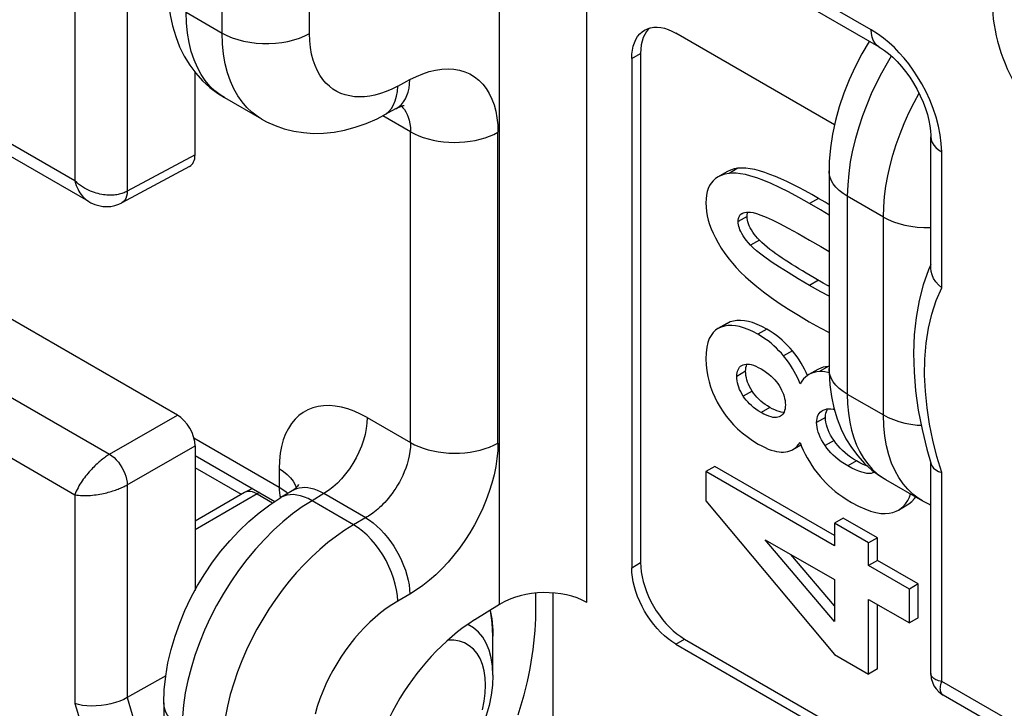
# Model space of a CAD drawing. Units: millimetres. Extents: x -20.2 to 25.6, y -26.9 to 32.3.
# Drawn here: x -9.1 to -1.2, y -1.5 to 4 of the extents above; entities that cross this region are included whole.
import ezdxf

# ---------------------------------------------------------------- set-up
doc = ezdxf.new("R2010")
doc.units = ezdxf.units.MM
doc.header["$LTSCALE"] = 19.36
doc.layers.get('0').update_dxf_attribs({"linetype": 'CONTINUOUS'})
doc.layers.add('RACCORDO', color=7, linetype='CONTINUOUS')
doc.layers.add('SMUSSO', color=7, linetype='CONTINUOUS')

msp = doc.modelspace()

# ---------------------------------------------------------------- linework, layer by layer
at = {"color": 7, "linetype": 'CONTINUOUS'}
for p, q in [((-3.4477, 2.7704), (-3.5185, 2.7296)), ((-3.4492, 1.5539), (-3.5199, 1.5131)), ((-3.4663, 1.5329), (-3.493, 1.5254)), ((-3.4384, 1.537), (-3.4663, 1.5329)), ((-3.4223, 1.5662), (-3.4492, 1.5539)), ((-3.3274, 1.2176), (-3.3166, 1.2228)), ((-2.8239, 1.1872), (-2.8372, 1.212)), ((-2.8115, 1.1622), (-2.8239, 1.1872)), ((-2.7182, 1.1857), (-2.789, 1.1449)), ((-2.6279, 1.2089), (-2.6347, 1.209)), ((-2.8006, 1.1376), (-2.8115, 1.1622)), ((-3.0183, 0.8102), (-3.0287, 0.8053)), ((-2.9192, 0.543), (-2.8532, 0.5811)), ((-3.5446, 0.4076), (-3.6153, 0.3668)), ((-2.5847, -0.1466), (-3.5446, 0.4076)), ((-3.6153, 0.3668), (-3.6153, 0.1307)), ((-2.5847, -0.2283), (-3.6153, 0.3668)), ((-2.261, 0.3617), (-2.2762, 0.3558)), ((-3.6153, 0.1307), (-2.5836, -1.099)), ((-2.0717, 0.0582), (-2.001, 0.099)), ((-2.0888, 0.0493), (-2.0717, 0.0582)), ((-2.514, -0.0061), (-2.5847, -0.0469)), ((-2.5847, -0.0469), (-2.5847, -0.2283)), ((-2.3107, -0.2052), (-2.5847, -0.0469)), ((-2.2399, -0.1643), (-2.514, -0.0061)), ((-3.1394, -0.1794), (-2.5847, -0.4996)), ((-2.5847, -0.8355), (-3.1394, -0.1794)), ((-2.2399, -0.1643), (-2.3107, -0.2052)), ((-2.3107, -0.3865), (-2.3107, -0.2052)), ((-2.2399, -0.3457), (-2.2399, -0.1643)), ((-2.5847, -0.711), (-2.9338, -0.2981)), ((-2.2399, -0.3457), (-2.3107, -0.3865)), ((-1.9834, -0.5754), (-2.3107, -0.3865)), ((-1.9127, -0.5346), (-2.2399, -0.3457)), ((-2.5847, -0.4996), (-2.5847, -0.8355)), ((-1.9127, -0.5346), (-1.9834, -0.5754)), ((-1.9127, -0.806), (-1.9127, -0.5346)), ((-1.9834, -0.8468), (-1.9834, -0.5754)), ((-2.3107, -0.6579), (-1.9834, -0.8468)), ((-2.3107, -1.2566), (-2.3107, -0.6579)), ((-2.2399, -1.2157), (-2.2399, -0.6987)), ((-1.9127, -0.806), (-1.9834, -0.8468)), ((-2.5836, -1.099), (-2.3107, -1.2566)), ((-2.2399, -1.2157), (-2.3107, -1.2566))]:
    msp.add_line(p, q, dxfattribs=at)
at = {"color": 250, "linetype": 'CONTINUOUS'}
for p, q in [((-3.3593, 2.7987), (-3.43, 2.7579)), ((-2.7136, 2.5574), (-2.7844, 2.5165)), ((-3.2861, 2.4121), (-3.3568, 2.3712)), ((-3.1862, 2.2218), (-3.2569, 2.1809)), ((-2.7136, 1.9002), (-2.7844, 1.8594)), ((-3.4223, 1.5662), (-3.493, 1.5254)), ((-3.1274, 1.5083), (-3.1982, 1.4675)), ((-2.9222, 1.335), (-2.9929, 1.2942)), ((-2.6347, 1.209), (-2.7055, 1.1681)), ((-3.2972, 1.1706), (-3.3679, 1.1298)), ((-3.2453, 1.0126), (-3.316, 0.9718)), ((-3.103, 0.8809), (-3.1737, 0.8401)), ((-3.0187, 0.811), (-3.0287, 0.8053)), ((-2.6571, 0.7998), (-2.7278, 0.759)), ((-2.588, 0.6155), (-2.6587, 0.5747)), ((-2.4075, 0.4525), (-2.4782, 0.4117)), ((-2.2632, 0.3633), (-2.2762, 0.3558))]:
    msp.add_line(p, q, dxfattribs=at)
at = {"color": 7, "linetype": 'CONTINUOUS'}
for points in [[(-3.3593, 2.7987), (-3.3899, 2.7929), (-3.4176, 2.7844), (-3.4426, 2.7733), (-3.4477, 2.7704)], [(-2.7136, 2.5574), (-2.7672, 2.5879), (-2.8194, 2.6166), (-2.8701, 2.6435), (-2.9194, 2.6686), (-2.9673, 2.6918), (-3.0138, 2.7131), (-3.0588, 2.7324), (-3.1024, 2.7496), (-3.1444, 2.7646), (-3.1849, 2.7772), (-3.2238, 2.7875), (-3.2607, 2.7949), (-3.2955, 2.7991), (-3.3284, 2.8004), (-3.3593, 2.7987)], [(-3.5184, 2.7296), (-3.5397, 2.7155), (-3.5578, 2.6989), (-3.5732, 2.6801), (-3.5861, 2.6596), (-3.5964, 2.637), (-3.6044, 2.6119), (-3.6103, 2.584), (-3.6139, 2.5535), (-3.6153, 2.5205)], [(-3.43, 2.7579), (-3.463, 2.7509), (-3.4923, 2.7416), (-3.5184, 2.7296)], [(-2.7844, 2.5165), (-2.8718, 2.5654), (-2.9523, 2.6083), (-3.0261, 2.6453), (-3.0926, 2.6759), (-3.1522, 2.7006), (-3.2064, 2.7208), (-3.2553, 2.7364), (-3.2987, 2.7475), (-3.3378, 2.7551), (-3.3729, 2.7595), (-3.4036, 2.7605), (-3.43, 2.7579)], [(-2.628, 2.5066), (-2.6599, 2.5259), (-2.7136, 2.5574)], [(-3.6153, 2.5205), (-3.6139, 2.486), (-3.6103, 2.4515), (-3.6045, 2.4169), (-3.5965, 2.3827), (-3.5863, 2.3485), (-3.5734, 2.3133), (-3.558, 2.2769), (-3.54, 2.2395), (-3.5183, 2.2003), (-3.4925, 2.1588), (-3.4631, 2.1155), (-3.43, 2.0703)], [(-2.628, 2.4215), (-2.6973, 2.4646), (-2.7844, 2.5165)], [(-3.3568, 2.3712), (-3.3563, 2.3835), (-3.3545, 2.3947), (-3.3516, 2.4048), (-3.3476, 2.414), (-3.3424, 2.4221), (-3.3356, 2.4292), (-3.3274, 2.4354), (-3.3254, 2.4367)], [(-3.2569, 2.1809), (-3.2753, 2.2017), (-3.2916, 2.2214), (-3.3058, 2.2401), (-3.3177, 2.2578), (-3.3276, 2.2745), (-3.3358, 2.2903), (-3.3426, 2.3051), (-3.3477, 2.3191), (-3.3517, 2.3327), (-3.3546, 2.346), (-3.3563, 2.3588), (-3.3568, 2.3712)], [(-3.3254, 2.4367), (-3.3175, 2.4406), (-3.3056, 2.4444), (-3.2915, 2.4467), (-3.2754, 2.4475), (-3.2572, 2.4469)], [(-3.2861, 2.4121), (-3.2853, 2.4258), (-3.2831, 2.4382), (-3.2801, 2.4472)], [(-3.2745, 2.353), (-3.2797, 2.3686), (-3.2833, 2.3835), (-3.2854, 2.398), (-3.2861, 2.4121)], [(-3.2572, 2.4469), (-3.237, 2.4442), (-3.2095, 2.4365), (-3.1745, 2.4237), (-3.1331, 2.4066), (-3.0842, 2.3844), (-3.0252, 2.3552), (-2.9551, 2.3183), (-2.8748, 2.2743), (-2.7844, 2.2233)], [(-3.1862, 2.2218), (-3.2011, 2.2381), (-3.2149, 2.2544), (-3.2277, 2.2709), (-3.2396, 2.2875), (-3.2504, 2.3043), (-3.2599, 2.3208), (-3.2679, 2.337), (-3.2745, 2.353)], [(-2.6745, 1.8777), (-2.7468, 1.9195), (-2.7791, 1.9384), (-2.8104, 1.957), (-2.8407, 1.9752), (-2.8701, 1.993), (-2.8986, 2.0106), (-2.9261, 2.0279), (-2.9527, 2.0448), (-2.9789, 2.0619), (-3.0047, 2.079), (-3.03, 2.0961), (-3.0548, 2.1134), (-3.079, 2.1309), (-3.1026, 2.1485), (-3.1251, 2.1663), (-3.1465, 2.1845), (-3.1669, 2.203), (-3.1862, 2.2218)], [(-2.7844, 2.2233), (-2.6943, 2.1701), (-2.628, 2.1299)], [(-2.7844, 1.8594), (-2.875, 1.9128), (-2.9554, 1.9615), (-3.0256, 2.0054), (-3.0846, 2.0442), (-3.1333, 2.0783), (-3.1747, 2.1089), (-3.2095, 2.1364), (-3.237, 2.1604), (-3.2569, 2.1809)], [(-3.43, 2.0703), (-3.4036, 2.0373), (-3.3729, 2.0027), (-3.3379, 1.9667), (-3.2989, 1.9292), (-3.2556, 1.8902), (-3.207, 1.8495), (-3.153, 1.8072), (-3.0937, 1.7633), (-3.0277, 1.7174), (-2.9544, 1.6695), (-2.8744, 1.6197), (-2.7877, 1.568)], [(-2.628, 1.772), (-2.6939, 1.8082), (-2.7844, 1.8594)], [(-2.628, 1.8515), (-2.6365, 1.8562), (-2.6745, 1.8777)], [(-3.5199, 1.5131), (-3.5394, 1.4998), (-3.5585, 1.4811), (-3.5749, 1.459), (-3.5886, 1.433), (-3.5995, 1.4012), (-3.6075, 1.3632), (-3.6128, 1.3196), (-3.6153, 1.2702)], [(-3.493, 1.5254), (-3.5175, 1.5146), (-3.5199, 1.5131)], [(-3.1982, 1.4675), (-3.2389, 1.489), (-3.2775, 1.5067), (-3.3137, 1.5204), (-3.3475, 1.5299), (-3.3789, 1.5355), (-3.4091, 1.5378), (-3.4384, 1.537)], [(-3.1274, 1.5083), (-3.1673, 1.5296), (-3.2053, 1.547), (-3.2414, 1.5606), (-3.2754, 1.5703), (-3.3076, 1.5762), (-3.3384, 1.5787), (-3.3678, 1.5779), (-3.3957, 1.5737), (-3.4223, 1.5662)], [(-2.9222, 1.335), (-2.9412, 1.3572), (-2.9611, 1.3786), (-2.982, 1.3994), (-3.0039, 1.4196), (-3.0269, 1.439), (-3.0507, 1.4576), (-3.0754, 1.4754), (-3.1009, 1.4923), (-3.1274, 1.5083)], [(-2.7877, 1.568), (-2.6991, 1.5186), (-2.628, 1.4806)], [(-2.9929, 1.2942), (-3.0107, 1.3151), (-3.0297, 1.3357), (-3.0498, 1.3558), (-3.0711, 1.3756), (-3.0935, 1.3949), (-3.1173, 1.4138), (-3.1428, 1.4321), (-3.1697, 1.45), (-3.1982, 1.4675)], [(-3.6153, 1.2702), (-3.6132, 1.2217), (-3.6084, 1.1749), (-3.601, 1.1298), (-3.5909, 1.0868), (-3.5782, 1.0454), (-3.5629, 1.0045), (-3.545, 0.9635), (-3.5244, 0.923), (-3.5013, 0.8828)], [(-2.8609, 1.0707), (-2.8709, 1.0958), (-2.8819, 1.1207), (-2.8941, 1.1454), (-2.9072, 1.17), (-2.9215, 1.1944), (-2.9371, 1.219), (-2.9543, 1.2439), (-2.9729, 1.2689), (-2.9929, 1.2942)], [(-2.8372, 1.212), (-2.8517, 1.2367), (-2.8674, 1.2613), (-2.8844, 1.2859), (-2.9027, 1.3105), (-2.9222, 1.335)], [(-3.3679, 1.1298), (-3.3672, 1.1452), (-3.3653, 1.1593), (-3.3622, 1.172), (-3.358, 1.1835), (-3.3526, 1.1936), (-3.3458, 1.2026), (-3.3374, 1.2105), (-3.3274, 1.2176)], [(-3.3166, 1.2228), (-3.306, 1.2264), (-3.2942, 1.2283), (-3.2812, 1.2285), (-3.2672, 1.2273), (-3.252, 1.2244), (-3.2351, 1.2193), (-3.2163, 1.2119), (-3.1959, 1.2023), (-3.1737, 1.1905)], [(-3.2972, 1.1706), (-3.2964, 1.1863), (-3.2945, 1.2006), (-3.2913, 1.2135), (-3.2869, 1.2251), (-3.2851, 1.2284)], [(-3.1737, 1.1905), (-3.1511, 1.1764), (-3.1301, 1.1621), (-3.111, 1.1476), (-3.0937, 1.1329), (-3.0782, 1.1179), (-3.0641, 1.1028), (-3.0511, 1.0876), (-3.0394, 1.0721), (-3.0289, 1.0564)], [(-2.6762, 1.203), (-2.6954, 1.1967), (-2.7135, 1.1884), (-2.7182, 1.1857)], [(-2.6347, 1.209), (-2.656, 1.207), (-2.6762, 1.203)], [(-3.316, 0.9718), (-3.3271, 0.9901), (-3.3368, 1.0082), (-3.3452, 1.0259), (-3.3521, 1.0431), (-3.3576, 1.0599), (-3.3619, 1.077), (-3.3651, 1.0944), (-3.3671, 1.112), (-3.3679, 1.1298)], [(-3.2453, 1.0126), (-3.2564, 1.031), (-3.2662, 1.0491), (-3.2746, 1.067), (-3.2815, 1.0844), (-3.2871, 1.1016), (-3.2914, 1.1188), (-3.2946, 1.1361), (-3.2965, 1.1534), (-3.2972, 1.1706)], [(-2.789, 1.1449), (-2.8009, 1.1374), (-2.8172, 1.1246), (-2.8326, 1.1091), (-2.8472, 1.0912), (-2.8609, 1.0707)], [(-2.7055, 1.1681), (-2.7265, 1.1663), (-2.7465, 1.1622), (-2.7656, 1.1561), (-2.7837, 1.1478), (-2.789, 1.1449)], [(-2.6626, 1.1663), (-2.6848, 1.1683), (-2.7055, 1.1681)], [(-2.6275, 1.1595), (-2.6388, 1.1622), (-2.6626, 1.1663)], [(-3.0289, 1.0564), (-3.0181, 1.0382), (-3.0086, 1.0204), (-3.0004, 1.003), (-2.9937, 0.9862), (-2.9884, 0.9698), (-2.9842, 0.9532), (-2.9811, 0.9361), (-2.9792, 0.9189), (-2.9785, 0.9013)], [(-3.1737, 0.8401), (-3.1956, 0.8536), (-3.2158, 0.8674), (-3.2344, 0.8814), (-3.2512, 0.8957), (-3.2664, 0.9102), (-3.2804, 0.925), (-3.2935, 0.9403), (-3.3053, 0.9558), (-3.316, 0.9718)], [(-3.103, 0.8809), (-3.1224, 0.8925), (-3.1409, 0.9049), (-3.1586, 0.9181), (-3.1755, 0.9322), (-3.1916, 0.947), (-3.2066, 0.9624), (-3.2206, 0.9785), (-3.2335, 0.9952), (-3.2453, 1.0126)], [(-3.5013, 0.8828), (-3.4779, 0.8463), (-3.4522, 0.8107), (-3.4241, 0.7761), (-3.3941, 0.7426), (-3.3617, 0.7101), (-3.3257, 0.6783), (-3.286, 0.6473), (-3.2427, 0.617), (-3.1959, 0.5876)], [(-3.0643, 0.8607), (-3.0833, 0.8699), (-3.103, 0.8809)], [(-2.9785, 0.9013), (-2.9793, 0.8846), (-2.9812, 0.8695), (-2.9843, 0.856), (-2.9884, 0.8442), (-2.9938, 0.834), (-3.0004, 0.8251), (-3.0085, 0.8172), (-3.0183, 0.8102)], [(-2.6596, 0.865), (-2.6458, 0.8685), (-2.6305, 0.87), (-2.6137, 0.8695), (-2.5955, 0.8673), (-2.5869, 0.8655)], [(-2.6571, 0.7998), (-2.6562, 0.818), (-2.6537, 0.8345), (-2.6495, 0.8494), (-2.6436, 0.8627), (-2.6396, 0.8691)], [(-3.0287, 0.8053), (-3.0391, 0.8018), (-3.0508, 0.8), (-3.0638, 0.8), (-3.078, 0.8015), (-3.0936, 0.8047), (-3.1109, 0.8101), (-3.1301, 0.8179), (-3.151, 0.8279), (-3.1737, 0.8401)], [(-2.9901, 0.841), (-2.9973, 0.8411), (-3.0126, 0.8433), (-3.029, 0.8474), (-3.0463, 0.8532), (-3.0643, 0.8607)], [(-2.7278, 0.759), (-2.727, 0.7765), (-2.7246, 0.7926), (-2.7207, 0.8072), (-2.7153, 0.8203), (-2.7082, 0.832), (-2.6992, 0.8423), (-2.688, 0.8513), (-2.6818, 0.8555)], [(-2.6818, 0.8555), (-2.6748, 0.8588), (-2.6596, 0.865)], [(-2.588, 0.6155), (-2.6027, 0.6379), (-2.6156, 0.6597), (-2.6268, 0.6811), (-2.6362, 0.7021), (-2.6437, 0.7225), (-2.6496, 0.7425), (-2.6538, 0.7621), (-2.6563, 0.7812), (-2.6571, 0.7998)], [(-2.6587, 0.5747), (-2.6743, 0.5987), (-2.6877, 0.6217), (-2.6991, 0.6436), (-2.7082, 0.6642), (-2.7152, 0.6838), (-2.7207, 0.703), (-2.7246, 0.722), (-2.727, 0.7407), (-2.7278, 0.759)], [(-3.1959, 0.5876), (-3.1675, 0.5721), (-3.1406, 0.5588), (-3.1153, 0.5476), (-3.0916, 0.5388), (-3.0695, 0.5321), (-3.0488, 0.5271), (-3.0292, 0.5238), (-3.011, 0.5222), (-2.9941, 0.5224)], [(-2.9192, 0.543), (-2.9115, 0.5477), (-2.8978, 0.558), (-2.8848, 0.5704), (-2.8725, 0.5847), (-2.8609, 0.601)], [(-2.8609, 0.601), (-2.8484, 0.5689), (-2.8347, 0.5373), (-2.8197, 0.5063)], [(-2.4782, 0.4117), (-2.5054, 0.4285), (-2.5307, 0.4457), (-2.5541, 0.4632), (-2.5755, 0.4811), (-2.5949, 0.4992), (-2.6129, 0.5177), (-2.6296, 0.5364), (-2.6449, 0.5554), (-2.6587, 0.5747)], [(-2.4075, 0.4525), (-2.4318, 0.4672), (-2.4551, 0.4828), (-2.4774, 0.4993), (-2.4988, 0.5168), (-2.5192, 0.5352), (-2.5383, 0.5543), (-2.5561, 0.574), (-2.5727, 0.5944), (-2.588, 0.6155)], [(-2.9941, 0.5224), (-2.9756, 0.5241), (-2.958, 0.5275), (-2.9414, 0.5326), (-2.926, 0.5393), (-2.9192, 0.543)], [(-2.8197, 0.5063), (-2.8036, 0.476), (-2.7862, 0.4462), (-2.7672, 0.4165), (-2.7464, 0.3866), (-2.7239, 0.3569), (-2.6998, 0.3272)], [(-2.2762, 0.3558), (-2.2904, 0.3524), (-2.3065, 0.3512), (-2.3245, 0.3523), (-2.3443, 0.3554), (-2.3661, 0.3607), (-2.3903, 0.3689), (-2.4171, 0.3802), (-2.4464, 0.3945), (-2.4782, 0.4117)], [(-2.318, 0.4094), (-2.3289, 0.4134), (-2.354, 0.4242), (-2.3801, 0.4373), (-2.4075, 0.4525)], [(-2.6998, 0.3272), (-2.6786, 0.3028), (-2.6558, 0.2788), (-2.6314, 0.255), (-2.6055, 0.2315), (-2.578, 0.2082), (-2.5485, 0.1853), (-2.517, 0.1629), (-2.4836, 0.1409), (-2.4482, 0.1194)], [(-2.0717, 0.0582), (-2.0605, 0.0655), (-2.0358, 0.085), (-2.0144, 0.1077), (-1.9967, 0.1334), (-1.9824, 0.1624), (-1.974, 0.1874)], [(-1.9643, 0.1266), (-1.9428, 0.1498), (-1.9332, 0.1638)], [(-2.4482, 0.1194), (-2.3927, 0.0902), (-2.3415, 0.0667), (-2.2945, 0.0489), (-2.2522, 0.0373), (-2.2141, 0.0314), (-2.1789, 0.0298), (-2.146, 0.032), (-2.116, 0.0385), (-2.0888, 0.0493)], [(-2.001, 0.099), (-1.9894, 0.1067), (-1.9643, 0.1266)]]:
    msp.add_lwpolyline(points, dxfattribs=at)
at = {"layer": 'RACCORDO', "color": 250, "linetype": 'CONTINUOUS'}
for p, q in [((-7.4956, 3.8827), (-7.4956, 5.4697)), ((-6.7947, 3.8792), (-6.7947, 5.4662)), ((-2.29, 3.9087), (-4.0401, 4.9192)), ((-8.6771, 2.6977), (-12.3176, 4.7997)), ((-8.6771, 4.3726), (-8.6771, 2.6977)), ((-5.2713, -0.7002), (-5.2713, 4.3961)), ((-4.5704, -0.6827), (-4.5704, 4.3716)), ((-8.2566, 4.3196), (-8.2566, 2.614)), ((-7.7849, 4.0497), (-7.4956, 3.8827)), ((-4.2108, 3.6779), (-4.1401, 3.7188)), ((-6.0878, 3.457), (-5.9908, 3.5092)), ((-7.3709, 3.3801), (-7.402, 3.4352)), ((-6.1204, 3.3075), (-6.1068, 3.34)), ((-5.9848, 3.0905), (-6.208, 3.2194)), ((-5.9848, 0.5985), (-5.9848, 3.0905)), ((-5.2839, 0.595), (-5.2839, 3.087)), ((-1.7244, 1.8399), (-1.7244, 2.9291)), ((-7.7132, 2.9062), (-8.2566, 2.614)), ((-12.108, 2.6474), (-8.398, 0.5053)), ((-2.4816, 2.5746), (-2.4816, 0.9877)), ((-2.1923, 2.4076), (-2.4816, 2.5746)), ((-2.1923, 0.8207), (-2.1923, 2.4076)), ((-12.3176, 2.2829), (-8.6771, 0.1809)), ((-2.4816, 0.9877), (-2.1923, 0.8207)), ((-8.398, 0.5053), (-7.8546, 0.819)), ((-6.3321, 0.799), (-5.9848, 0.5985)), ((-7.7225, 0.637), (-7.0392, 0.2424)), ((-8.2566, 0.2604), (-7.7132, 0.5741)), ((-1.7244, 0.3581), (-1.7632, 0.4877)), ((-7.3417, 0.1827), (-7.7132, 0.3972)), ((-7.0392, 0.3907), (-7.0392, 0.2424)), ((-2.2417, 0.3498), (-2.1987, 0.3181)), ((-2.0676, 0.318), (-2.0987, 0.3732)), ((-1.7244, -1.3167), (-1.7244, 0.3581)), ((-8.2566, 0.2604), (-8.2566, -1.4452)), ((-7.0392, 0.2424), (-7.0097, 0.2239)), ((-8.6771, 0.1809), (-8.6771, -1.494)), ((-7.216, 0.1876), (-7.7132, -0.0994)), ((-7.1963, 0.1979), (-7.216, 0.1876)), ((-7.216, 0.1876), (-7.0909, 0.1154)), ((-7.0097, 0.2239), (-6.9832, 0.2039)), ((-6.9832, 0.2039), (-6.9693, 0.1913)), ((-6.6795, 0.1903), (-6.7749, 0.1333)), ((-6.3443, -0.0033), (-6.6795, 0.1903)), ((-6.4413, -0.0593), (-6.7749, 0.1333)), ((-4.2108, -0.4044), (-4.1401, -0.3636)), ((-5.9908, -0.6155), (-6.0878, -0.6716)), ((-5.4804, -0.8858), (-5.5253, -0.8599)), ((-5.4404, -0.9197), (-5.4804, -0.8858)), ((-5.4058, -0.9613), (-5.4404, -0.9197)), ((-3.8572, -1.0168), (-3.7865, -0.9759)), ((1.9162, -3.4187), (-1.7244, -1.3167))]:
    msp.add_line(p, q, dxfattribs=at)
at = {"layer": 'RACCORDO', "color": 7, "linetype": 'CONTINUOUS'}
for p, q in [((-2.2277, 3.7713), (-4.028, 4.8108)), ((-8.565, 2.5315), (-12.2551, 4.6622)), ((-2.5843, 3.1471), (-3.8572, 3.882)), ((-4.1401, 3.7188), (-4.1401, -0.3636)), ((-4.2108, 3.6779), (-4.2108, -0.4044)), ((-7.7132, 2.9062), (-7.7132, 3.5689)), ((-7.4779, 3.3652), (-7.1814, 3.194)), ((-6.1011, 3.2766), (-6.1983, 3.2243)), ((-1.8122, 1.9987), (-1.8122, 3.0515)), ((-7.7564, 2.8137), (-8.3008, 2.5209)), ((-2.628, 2.7788), (-2.628, 1.1918)), ((-1.8122, 2.0276), (-1.8306, 1.9848)), ((-7.8546, 0.819), (-9.7264, 1.8998)), ((-7.7132, 0.5741), (-7.7132, -0.5856)), ((-7.7132, 0.4963), (-7.0732, 0.1268)), ((-1.8443, 0.5469), (-1.8095, 0.4261)), ((-1.8122, -1.2519), (-1.8122, 0.4356)), ((-2.1746, 0.3032), (-1.8781, 0.132)), ((-7.316, 0.1976), (-7.7132, -0.0318)), ((-7.2527, 0.2304), (-7.316, 0.1976)), ((-6.9335, 0.2127), (-7.0252, 0.1579)), ((-4.9806, -0.7636), (-4.9806, -0.6084)), ((-4.8438, -0.606), (-4.8438, -2.8189)), ((-5.2713, -0.7002), (-5.4704, -0.823)), ((-3.8572, -1.0168), (-1.7359, -2.2416)), ((-3.7865, -0.9759), (-1.6652, -2.2008)), ((-7.9478, -1.2718), (-8.2566, -1.4452)), ((-7.9635, -1.4888), (-7.9635, -3.0758)), ((1.9779, -3.5558), (-1.7122, -1.4251))]:
    msp.add_line(p, q, dxfattribs=at)
for points in [[(-7.9313, 4.2539), (-7.9309, 4.2205), (-7.9252, 4.123), (-7.9128, 4.0293), (-7.8938, 3.9396), (-7.8684, 3.8541), (-7.8368, 3.7732), (-7.7991, 3.697), (-7.7556, 3.6258), (-7.7067, 3.5603), (-7.653, 3.5006), (-7.5948, 3.447), (-7.533, 3.4), (-7.4771, 3.3648)], [(-4.2108, 3.6779), (-4.2093, 3.7131), (-4.2053, 3.746), (-4.1987, 3.7766), (-4.1894, 3.8052), (-4.1776, 3.8314), (-4.1634, 3.8547), (-4.1469, 3.8751), (-4.128, 3.8926), (-4.1072, 3.9068)], [(-4.0691, 3.9224), (-4.0761, 3.9159), (-4.0927, 3.8955), (-4.1069, 3.8722), (-4.1187, 3.846)], [(-4.1072, 3.9068), (-4.0845, 3.9177), (-4.0599, 3.9253), (-4.034, 3.9294), (-4.0067, 3.93), (-3.9781, 3.9272), (-3.9487, 3.921), (-3.9189, 3.9114), (-3.8884, 3.8984), (-3.8572, 3.882)], [(-4.1187, 3.846), (-4.128, 3.8175), (-4.1346, 3.7869), (-4.1386, 3.754), (-4.1401, 3.7188)], [(-2.3055, 3.815), (-2.3647, 3.7151), (-2.4187, 3.6123), (-2.4672, 3.507), (-2.5099, 3.3999), (-2.5466, 3.2915), (-2.5768, 3.1822), (-2.6003, 3.0726), (-2.6169, 2.9628), (-2.6261, 2.8534), (-2.628, 2.7786)], [(-2.2277, 3.7713), (-2.2147, 3.7635), (-2.1843, 3.7431), (-2.1516, 3.7179), (-2.1173, 3.688), (-2.0825, 3.6537), (-2.0478, 3.6153), (-2.0137, 3.5731), (-1.981, 3.5279), (-1.9502, 3.4802), (-1.9218, 3.4306), (-1.8963, 3.38), (-1.8739, 3.3291), (-1.8549, 3.2785), (-1.8395, 3.2295), (-1.8277, 3.1825), (-1.8194, 3.1383), (-1.8144, 3.0978), (-1.8123, 3.0619), (-1.8122, 3.0517)], [(-6.1011, 3.2766), (-6.0895, 3.2826), (-6.0708, 3.2912), (-6.0553, 3.2972), (-6.0432, 3.3009), (-6.0364, 3.3025)], [(-7.1818, 3.1943), (-7.1403, 3.1718), (-7.0704, 3.1403), (-6.9975, 3.1151), (-6.9218, 3.0963), (-6.8437, 3.0841), (-6.7637, 3.0786), (-6.6818, 3.0801), (-6.5985, 3.0885), (-6.514, 3.1041), (-6.4282, 3.1271), (-6.3413, 3.1578), (-6.2536, 3.1961), (-6.1984, 3.2243)], [(-8.565, 2.5315), (-8.5477, 2.5223), (-8.5165, 2.5087), (-8.4846, 2.499), (-8.4526, 2.4931), (-8.421, 2.4911), (-8.3889, 2.493), (-8.3564, 2.4991), (-8.325, 2.5095), (-8.3009, 2.5208)], [(-1.8306, 1.9848), (-1.8725, 1.8646), (-1.9055, 1.7373), (-1.9296, 1.6028), (-1.9445, 1.4618), (-1.9501, 1.3163), (-1.9464, 1.1672), (-1.9338, 1.0147), (-1.9124, 0.86), (-1.8824, 0.7039), (-1.8443, 0.5469)], [(-1.7244, 1.8399), (-1.7501, 1.8638), (-1.7719, 1.8891), (-1.7892, 1.9156), (-1.8018, 1.9428), (-1.8095, 1.9705), (-1.8122, 1.9987)], [(-2.628, 1.1918), (-2.6277, 1.1626), (-2.6221, 1.0632), (-2.6096, 0.9678), (-2.5903, 0.8766), (-2.5643, 0.7897), (-2.5319, 0.7076), (-2.4932, 0.6304), (-2.4486, 0.5584), (-2.3986, 0.4923), (-2.3435, 0.4323), (-2.2839, 0.3787), (-2.2207, 0.3319), (-2.174, 0.3028)], [(-1.8095, 0.4261), (-1.8018, 0.4097), (-1.7892, 0.3943), (-1.7719, 0.3803)], [(-1.7719, 0.3803), (-1.7501, 0.3681), (-1.7244, 0.3581)], [(-6.8838, 0.2608), (-6.8834, 0.2618), (-6.8839, 0.2609), (-6.8863, 0.2566), (-6.8913, 0.2495), (-6.8986, 0.2408), (-6.9082, 0.2312), (-6.9204, 0.2213), (-6.9334, 0.2127)], [(-7.7458, -0.6459), (-7.6928, -0.5479), (-7.6351, -0.4528), (-7.5729, -0.361), (-7.5062, -0.2726), (-7.4353, -0.1881), (-7.3602, -0.1079), (-7.2816, -0.0328), (-7.1994, 0.0368), (-7.1139, 0.1005), (-7.0252, 0.1579)], [(-1.8785, 0.1322), (-1.837, 0.1098), (-1.8122, 0.0986)], [(-4.1401, -0.3636), (-4.1386, -0.4004), (-4.1346, -0.438), (-4.128, -0.4762), (-4.1187, -0.5154), (-4.1069, -0.5553), (-4.0927, -0.595), (-4.0761, -0.6345), (-4.0573, -0.6738), (-4.0365, -0.712), (-4.0138, -0.7491), (-3.9892, -0.7851), (-3.9633, -0.8192), (-3.936, -0.8513), (-3.9073, -0.8816), (-3.878, -0.9092), (-3.8482, -0.934), (-3.8177, -0.9563), (-3.7865, -0.9759)], [(-3.8572, -1.0168), (-3.8884, -0.9971), (-3.9189, -0.9749), (-3.9487, -0.95), (-3.9781, -0.9224), (-4.0067, -0.8922), (-4.034, -0.86), (-4.0599, -0.8259), (-4.0845, -0.7899), (-4.1072, -0.7529), (-4.128, -0.7147), (-4.1469, -0.6754), (-4.1634, -0.6359), (-4.1776, -0.5962), (-4.1894, -0.5562), (-4.1987, -0.517), (-4.2053, -0.4788), (-4.2093, -0.4413), (-4.2108, -0.4044)], [(-7.9635, -1.4888), (-7.9596, -1.3821), (-7.9484, -1.2749), (-7.9301, -1.1677), (-7.9051, -1.0605), (-7.8737, -0.954), (-7.8364, -0.849), (-7.7937, -0.7463), (-7.7458, -0.6459)], [(-5.3245, -0.9522), (-5.3291, -0.847), (-5.3429, -0.7483), (-5.3438, -0.7449)], [(-1.8122, -1.2519), (-1.812, -1.2608), (-1.8082, -1.2918), (-1.7996, -1.3218), (-1.7865, -1.3501), (-1.7691, -1.376), (-1.7479, -1.3989), (-1.7234, -1.4182), (-1.7122, -1.4251)], [(-5.3245, -1.2648), (-5.328, -1.3451), (-5.3384, -1.4265), (-5.3552, -1.5083), (-5.378, -1.59), (-5.4066, -1.6709), (-5.4406, -1.7506), (-5.4795, -1.8283), (-5.523, -1.9034), (-5.5709, -1.9757), (-5.6229, -2.0445), (-5.6785, -2.1093), (-5.7375, -2.1694), (-5.7996, -2.2244), (-5.8644, -2.2736), (-5.9316, -2.3164)], [(-8.2566, -1.4452), (-8.2855, -1.4599), (-8.3175, -1.4733), (-8.3521, -1.485), (-8.3889, -1.4949), (-8.4271, -1.5028), (-8.4661, -1.5085), (-8.505, -1.5119), (-8.5433, -1.513), (-8.5802, -1.5116), (-8.6152, -1.5078), (-8.6477, -1.5019), (-8.6771, -1.494)]]:
    msp.add_lwpolyline(points, dxfattribs=at)
at = {"layer": 'RACCORDO', "color": 250, "linetype": 'CONTINUOUS'}
for points in [[(-7.4779, 3.3652), (-7.5123, 3.3871), (-7.5543, 3.4197), (-7.5939, 3.4578), (-7.6307, 3.5016), (-7.6644, 3.5509), (-7.6946, 3.606), (-7.7212, 3.667), (-7.7435, 3.7336), (-7.7613, 3.8056), (-7.7743, 3.8823), (-7.7822, 3.9638), (-7.7849, 4.0497)], [(-7.402, 3.4352), (-7.4294, 3.4965), (-7.4526, 3.5636), (-7.471, 3.636), (-7.4845, 3.7134), (-7.4928, 3.7958), (-7.4956, 3.8827)], [(-7.4956, 3.8827), (-7.4572, 3.8627), (-7.4153, 3.8451), (-7.3706, 3.8301), (-7.3234, 3.8178), (-7.2743, 3.8084), (-7.2237, 3.802), (-7.1723, 3.7987), (-7.1205, 3.7984), (-7.069, 3.8013), (-7.0183, 3.8072), (-6.9689, 3.816), (-6.9213, 3.8278), (-6.8761, 3.8424), (-6.8338, 3.8596), (-6.7947, 3.8792)], [(-6.0878, 3.457), (-6.1353, 3.4335), (-6.1815, 3.4138), (-6.2265, 3.3978), (-6.2701, 3.3856), (-6.3124, 3.3772), (-6.3537, 3.3722), (-6.3943, 3.3707), (-6.4338, 3.3726), (-6.4718, 3.378), (-6.5083, 3.3869), (-6.5432, 3.3993), (-6.5762, 3.415), (-6.607, 3.4337), (-6.6358, 3.4558), (-6.6628, 3.4815), (-6.688, 3.5108), (-6.7112, 3.5438), (-6.732, 3.5807), (-6.7502, 3.6216), (-6.7659, 3.6665), (-6.7783, 3.7147), (-6.7871, 3.7661), (-6.7925, 3.821), (-6.7947, 3.8792)], [(-2.2278, 3.7714), (-2.2471, 3.7858), (-2.2622, 3.8035), (-2.2742, 3.8251), (-2.2829, 3.8501), (-2.2882, 3.8781), (-2.29, 3.9087)], [(-2.1465, 3.8045), (-2.1917, 3.8414), (-2.2396, 3.8761), (-2.29, 3.9087)], [(-1.7496, 3.1365), (-1.7685, 3.2072), (-1.7925, 3.2783), (-1.8195, 3.3466), (-1.8498, 3.4118), (-1.8833, 3.4743), (-1.9178, 3.5326), (-1.9527, 3.5858), (-1.9888, 3.6347), (-2.0261, 3.681), (-2.0645, 3.7247), (-2.1042, 3.7657), (-2.1465, 3.8045)], [(-2.1291, 3.6983), (-2.1631, 3.6419), (-2.208, 3.5614), (-2.2499, 3.4795), (-2.2893, 3.3953), (-2.3261, 3.3084), (-2.3598, 3.2196), (-2.3901, 3.129), (-2.4169, 3.0365), (-2.4395, 2.9429), (-2.4576, 2.8494), (-2.4708, 2.7566), (-2.4788, 2.6648), (-2.4816, 2.5746)], [(-5.9908, 3.5092), (-5.9381, 3.5354), (-5.886, 3.5569), (-5.8346, 3.5736), (-5.7834, 3.5857), (-5.7329, 3.5931), (-5.6841, 3.5955), (-5.6372, 3.5928), (-5.592, 3.585), (-5.5493, 3.5724), (-5.5093, 3.5548), (-5.4718, 3.5325), (-5.4374, 3.5055), (-5.4061, 3.474), (-5.3778, 3.4379), (-5.3532, 3.398), (-5.3322, 3.3539), (-5.3147, 3.3059), (-5.3011, 3.2551), (-5.2915, 3.2019), (-5.2858, 3.1459), (-5.2839, 3.087)], [(-6.1011, 3.2766), (-6.0969, 3.2789), (-6.076, 3.2932), (-6.0572, 3.3106), (-6.0404, 3.3312), (-6.026, 3.3547), (-6.0139, 3.3809), (-6.0042, 3.4097), (-5.9971, 3.4409), (-5.9926, 3.4741), (-5.9908, 3.5092)], [(-6.1068, 3.34), (-6.0967, 3.376), (-6.0904, 3.4151), (-6.0878, 3.457)], [(-2.1923, 2.4076), (-2.19, 2.4891), (-2.1832, 2.5717), (-2.1722, 2.6549), (-2.1572, 2.7379), (-2.1386, 2.8207), (-2.116, 2.9044), (-2.0894, 2.989), (-2.0591, 3.0739), (-2.0251, 3.1585), (-1.9876, 3.2426), (-1.9468, 3.3258), (-1.9067, 3.4005)], [(-7.1818, 3.1943), (-7.2156, 3.2156), (-7.2584, 3.2486), (-7.2988, 3.2868), (-7.3364, 3.3307), (-7.3709, 3.3801)], [(-6.1983, 3.2243), (-6.1812, 3.2349), (-6.1578, 3.2547), (-6.1375, 3.279), (-6.1204, 3.3075)], [(-6.0581, 3.2961), (-6.0464, 3.284), (-6.034, 3.2686), (-6.0226, 3.2509), (-6.0122, 3.2308)], [(-6.0122, 3.2308), (-6.0031, 3.2083), (-5.9955, 3.1831), (-5.9898, 3.155), (-5.9861, 3.1242), (-5.9848, 3.0905)], [(-5.9848, 3.0905), (-5.953, 3.0737), (-5.9188, 3.0585), (-5.8825, 3.0451), (-5.8443, 3.0335), (-5.8045, 3.0239), (-5.7634, 3.0162), (-5.7214, 3.0107), (-5.6787, 3.0073), (-5.6356, 3.006), (-5.5925, 3.0068), (-5.5496, 3.0098), (-5.5074, 3.015), (-5.4661, 3.0222), (-5.4261, 3.0314), (-5.3875, 3.0426), (-5.3508, 3.0556), (-5.3162, 3.0705), (-5.2839, 3.087)], [(-1.7244, 2.9291), (-1.7278, 2.9979), (-1.7362, 3.0671), (-1.7496, 3.1365)], [(-1.8122, 3.0515), (-1.8094, 3.0277), (-1.8016, 3.0058), (-1.7889, 2.9846), (-1.7716, 2.9645), (-1.75, 2.9459), (-1.7244, 2.9291)], [(-2.4816, 2.5746), (-2.5162, 2.5968), (-2.5467, 2.621), (-2.5727, 2.6468), (-2.594, 2.6741), (-2.6102, 2.7024), (-2.6213, 2.7316), (-2.6271, 2.7613), (-2.628, 2.7786)], [(-8.6771, 2.6977), (-8.6718, 2.6786), (-8.6657, 2.6606), (-8.659, 2.6438), (-8.6517, 2.6282), (-8.6439, 2.6138), (-8.6358, 2.6006), (-8.6273, 2.5884), (-8.6185, 2.5773), (-8.6095, 2.5672), (-8.6004, 2.558), (-8.5911, 2.5498), (-8.5818, 2.5425), (-8.5724, 2.5361), (-8.565, 2.5315)], [(-8.2566, 2.614), (-8.2649, 2.6096), (-8.2735, 2.6056), (-8.2824, 2.6018), (-8.2916, 2.5984), (-8.301, 2.5953), (-8.3107, 2.5925), (-8.3206, 2.59), (-8.3308, 2.5878), (-8.3412, 2.586), (-8.3518, 2.5846), (-8.3626, 2.5834), (-8.3737, 2.5827), (-8.3851, 2.5822), (-8.3968, 2.5822), (-8.409, 2.5826), (-8.4217, 2.5834), (-8.4347, 2.5846), (-8.4482, 2.5864), (-8.462, 2.5887), (-8.4762, 2.5916), (-8.4907, 2.5951), (-8.5056, 2.5992), (-8.5207, 2.604), (-8.5361, 2.6095), (-8.5517, 2.6158), (-8.5675, 2.6229), (-8.5834, 2.6308), (-8.5993, 2.6396), (-8.6152, 2.6493), (-8.6311, 2.6599), (-8.6468, 2.6715), (-8.6622, 2.6841), (-8.6771, 2.6977)], [(-8.2566, 2.614), (-8.2581, 2.5932), (-8.2619, 2.5742), (-8.2681, 2.5573), (-8.2764, 2.5428), (-8.2868, 2.5309), (-8.299, 2.5219), (-8.3008, 2.5209)], [(-2.1923, 2.4076), (-2.1539, 2.3876), (-2.112, 2.37), (-2.0673, 2.355), (-2.0201, 2.3427), (-1.971, 2.3333), (-1.9204, 2.3269), (-1.869, 2.3236), (-1.8172, 2.3233), (-1.8122, 2.3236)], [(-1.7632, 0.4877), (-1.7957, 0.6175), (-1.8218, 0.7477), (-1.842, 0.8787), (-1.8559, 1.0101), (-1.8619, 1.1397), (-1.8599, 1.2683), (-1.85, 1.3952), (-1.8317, 1.5161), (-1.8044, 1.6299), (-1.7687, 1.7378), (-1.7244, 1.8399)], [(-2.4816, 0.9877), (-2.5162, 1.0099), (-2.5467, 1.034), (-2.5727, 1.0599), (-2.594, 1.0871), (-2.6102, 1.1155), (-2.6213, 1.1447), (-2.6271, 1.1744), (-2.628, 1.1918)], [(-2.4816, 0.9877), (-2.4793, 0.9088), (-2.4727, 0.834), (-2.4619, 0.7633), (-2.4473, 0.6974), (-2.4291, 0.6359), (-2.407, 0.5781), (-2.381, 0.5238), (-2.3514, 0.4735), (-2.3182, 0.4277), (-2.2816, 0.3864), (-2.2417, 0.3498)], [(-6.3321, 0.799), (-6.3855, 0.8274), (-6.4378, 0.8508), (-6.489, 0.8693), (-6.5392, 0.8828), (-6.5882, 0.8915), (-6.6357, 0.8952), (-6.6818, 0.894), (-6.7263, 0.8879), (-6.7684, 0.877), (-6.808, 0.8612), (-6.8452, 0.8406), (-6.8795, 0.8154), (-6.9109, 0.7858), (-6.9394, 0.7515), (-6.9646, 0.7127), (-6.9866, 0.669), (-7.0053, 0.6206), (-7.02, 0.5685), (-7.0304, 0.513), (-7.0368, 0.4537), (-7.0392, 0.3907)], [(-6.3321, 0.799), (-6.334, 0.7557), (-6.3396, 0.7107), (-6.349, 0.6645), (-6.362, 0.6175), (-6.3784, 0.5702), (-6.3982, 0.5232), (-6.421, 0.477), (-6.4466, 0.4321), (-6.4749, 0.3889), (-6.5053, 0.3479), (-6.5377, 0.3095), (-6.5717, 0.2742), (-6.6069, 0.2424), (-6.643, 0.2143), (-6.6795, 0.1903)], [(-2.0987, 0.3732), (-2.1261, 0.4344), (-2.1493, 0.5015), (-2.1677, 0.574), (-2.1812, 0.6514), (-2.1895, 0.7337), (-2.1923, 0.8207)], [(-2.1923, 0.8207), (-2.1539, 0.8007), (-2.112, 0.7831), (-2.0673, 0.768), (-2.0201, 0.7558), (-1.971, 0.7464), (-1.9204, 0.74), (-1.889, 0.7379)], [(-5.9848, 0.5985), (-5.9861, 0.5629), (-5.9899, 0.5276), (-5.9958, 0.4929), (-6.0036, 0.4591), (-6.0129, 0.4265), (-6.0234, 0.395), (-6.0351, 0.3647), (-6.0476, 0.3359), (-6.0608, 0.3083), (-6.0746, 0.2821), (-6.0888, 0.2573), (-6.1033, 0.2338), (-6.118, 0.2117), (-6.1327, 0.1909), (-6.1475, 0.1713), (-6.1623, 0.1529), (-6.177, 0.1357), (-6.1915, 0.1196), (-6.2058, 0.1046), (-6.2199, 0.0906), (-6.2337, 0.0776), (-6.2473, 0.0655), (-6.2606, 0.0543), (-6.2736, 0.0439), (-6.2862, 0.0343), (-6.2984, 0.0255), (-6.3104, 0.0174), (-6.322, 0.0099), (-6.3333, 0.003), (-6.4413, -0.0593)], [(-5.2839, 0.595), (-5.2858, 0.5341), (-5.2915, 0.4717), (-5.3011, 0.4077), (-5.3147, 0.3418), (-5.3321, 0.2744), (-5.3531, 0.2069), (-5.3777, 0.1395), (-5.4059, 0.072), (-5.4372, 0.0056), (-5.4717, -0.0598), (-5.5092, -0.124), (-5.5492, -0.1863), (-5.5918, -0.2464), (-5.6368, -0.3044), (-5.6836, -0.3594), (-5.7322, -0.4112), (-5.7824, -0.46), (-5.8335, -0.5049), (-5.8851, -0.5457), (-5.9375, -0.5825), (-5.9908, -0.6155)], [(-5.9848, 0.5985), (-5.953, 0.5816), (-5.9188, 0.5665), (-5.8825, 0.553), (-5.8443, 0.5414), (-5.8045, 0.5318), (-5.7634, 0.5242), (-5.7214, 0.5187), (-5.6787, 0.5152), (-5.6356, 0.5139), (-5.5925, 0.5148), (-5.5496, 0.5178), (-5.5074, 0.5229), (-5.4661, 0.5301), (-5.4261, 0.5393), (-5.3875, 0.5505), (-5.3508, 0.5636), (-5.3162, 0.5784), (-5.2839, 0.595)], [(-8.398, 0.5053), (-8.4061, 0.5004), (-8.4143, 0.4952), (-8.4226, 0.4897), (-8.431, 0.4839), (-8.4394, 0.4779), (-8.4479, 0.4716), (-8.4564, 0.465), (-8.465, 0.4582), (-8.4735, 0.4512), (-8.4821, 0.4439), (-8.4907, 0.4364), (-8.4994, 0.4286), (-8.5081, 0.4204), (-8.5169, 0.412), (-8.5259, 0.4031), (-8.5351, 0.3938), (-8.5443, 0.384), (-8.5536, 0.3739), (-8.563, 0.3633), (-8.5724, 0.3524), (-8.5818, 0.341), (-8.5911, 0.3292), (-8.6004, 0.3171), (-8.6095, 0.3047), (-8.6185, 0.2918), (-8.6273, 0.2787), (-8.6358, 0.2652), (-8.6439, 0.2515), (-8.6517, 0.2376), (-8.659, 0.2235), (-8.6657, 0.2093), (-8.6718, 0.195), (-8.6771, 0.1809)], [(-8.398, 0.5053), (-8.3798, 0.4931), (-8.3619, 0.4783), (-8.3446, 0.4612), (-8.3282, 0.4421), (-8.3129, 0.4213), (-8.299, 0.3991), (-8.2868, 0.3761), (-8.2764, 0.3524), (-8.2681, 0.3286), (-8.2619, 0.3051), (-8.2581, 0.2822), (-8.2566, 0.2604)], [(-7.0392, 0.3907), (-7.0042, 0.3682), (-6.9734, 0.3438), (-6.9472, 0.3176), (-6.926, 0.29)], [(-1.8785, 0.1323), (-1.9123, 0.1536), (-1.9551, 0.1865), (-1.9955, 0.2247), (-2.0331, 0.2686), (-2.0676, 0.318)], [(-8.6771, 0.1809), (-8.6622, 0.1784), (-8.6468, 0.1765), (-8.6311, 0.1752), (-8.6152, 0.1745), (-8.5993, 0.1742), (-8.5834, 0.1744), (-8.5675, 0.1751), (-8.5517, 0.1761), (-8.5361, 0.1775), (-8.5207, 0.1791), (-8.5056, 0.1811), (-8.4907, 0.1833), (-8.4762, 0.1858), (-8.462, 0.1884), (-8.4482, 0.1913), (-8.4347, 0.1943), (-8.4217, 0.1974), (-8.409, 0.2006), (-8.3968, 0.204), (-8.3851, 0.2074), (-8.3737, 0.2109), (-8.3626, 0.2145), (-8.3518, 0.2182), (-8.3412, 0.222), (-8.3308, 0.2259), (-8.3206, 0.2299), (-8.3107, 0.234), (-8.301, 0.2382), (-8.2916, 0.2425), (-8.2824, 0.2468), (-8.2735, 0.2513), (-8.2649, 0.2558), (-8.2566, 0.2604)], [(-7.0392, 0.2424), (-7.0385, 0.2192), (-7.0362, 0.197)], [(-6.6795, 0.1903), (-6.706, 0.2044), (-6.7322, 0.2161), (-6.7581, 0.2253), (-6.7833, 0.232), (-6.8079, 0.2362), (-6.8319, 0.238), (-6.8552, 0.2373), (-6.8776, 0.2341), (-6.8989, 0.2285), (-6.9191, 0.2204), (-6.9334, 0.2127)], [(-6.926, 0.29), (-6.9098, 0.2613), (-6.9013, 0.2381)], [(-7.216, 0.1876), (-7.2344, 0.1969), (-7.2526, 0.2032), (-7.2701, 0.2065), (-7.2867, 0.2066), (-7.3021, 0.2036), (-7.316, 0.1976)], [(-7.0362, 0.197), (-7.0326, 0.1759), (-7.0275, 0.1564)], [(-6.9765, 0.1772), (-7.0007, 0.1698), (-7.0252, 0.1579)], [(-6.7749, 0.1333), (-6.8057, 0.1495), (-6.8362, 0.1626), (-6.8662, 0.1723), (-6.8954, 0.1787), (-6.9237, 0.1816), (-6.9508, 0.1811), (-6.9765, 0.1772)], [(-6.7749, 0.1333), (-6.8532, 0.0831), (-6.931, 0.0266), (-7.0078, -0.036), (-7.0833, -0.1042), (-7.157, -0.1779), (-7.2284, -0.2564), (-7.2973, -0.3395), (-7.3633, -0.4266), (-7.4259, -0.5173), (-7.4849, -0.6111), (-7.5398, -0.7074), (-7.5905, -0.8058), (-7.6367, -0.9057), (-7.678, -1.0065), (-7.7143, -1.1078), (-7.7453, -1.2089), (-7.7709, -1.3093), (-7.791, -1.4084), (-7.8054, -1.5058), (-7.8141, -1.6008), (-7.817, -1.693)], [(-6.4413, -0.0593), (-6.5112, -0.1027), (-6.5799, -0.1505), (-6.6471, -0.2023), (-6.7122, -0.2574), (-6.7755, -0.3157), (-6.8375, -0.3778), (-6.8983, -0.4438), (-6.9574, -0.5132), (-7.0144, -0.5855), (-7.069, -0.6604), (-7.1212, -0.7377), (-7.1705, -0.817), (-7.2166, -0.8974), (-7.2596, -0.9792), (-7.3001, -1.0634), (-7.3378, -1.1502), (-7.3723, -1.2389), (-7.4032, -1.3293), (-7.4304, -1.4213), (-7.4533, -1.5142), (-7.4715, -1.6068)], [(-6.0878, -0.6716), (-6.0904, -0.6282), (-6.0967, -0.5829), (-6.1068, -0.5364), (-6.1204, -0.4891), (-6.1375, -0.4415), (-6.1578, -0.3941), (-6.1812, -0.3475), (-6.2074, -0.3022), (-6.236, -0.2587), (-6.2669, -0.2174), (-6.2996, -0.1788), (-6.3337, -0.1433), (-6.369, -0.1113), (-6.405, -0.0832), (-6.4413, -0.0593)], [(-6.3443, -0.0033), (-6.314, -0.0229), (-6.2839, -0.0455), (-6.2542, -0.0708), (-6.2251, -0.0987), (-6.1969, -0.129), (-6.1698, -0.1613), (-6.144, -0.1956), (-6.1196, -0.2314), (-6.0969, -0.2686), (-6.076, -0.3069), (-6.0572, -0.3459), (-6.0404, -0.3854), (-6.026, -0.4251), (-6.0139, -0.4646), (-6.0042, -0.5038), (-5.9971, -0.5421), (-5.9926, -0.5795), (-5.9908, -0.6155)], [(-6.0878, -0.6716), (-6.135, -0.7008), (-6.1809, -0.7324), (-6.2258, -0.7664), (-6.2694, -0.8029), (-6.3119, -0.8418), (-6.3535, -0.8831), (-6.3942, -0.9269), (-6.4339, -0.9731), (-6.4721, -1.0211), (-6.5086, -1.0709), (-6.5437, -1.1224), (-6.5767, -1.1751), (-6.6077, -1.2285), (-6.6366, -1.2831), (-6.6636, -1.3391), (-6.6889, -1.3968), (-6.7121, -1.4561), (-6.7328, -1.5161), (-6.7509, -1.5773)], [(-5.3458, -0.7461), (-5.3334, -0.8131), (-5.3255, -0.9046), (-5.3245, -0.9522)], [(-5.408, -1.5425), (-5.3943, -1.4754), (-5.3859, -1.4093), (-5.383, -1.3465), (-5.3859, -1.287), (-5.3943, -1.2307), (-5.408, -1.1794), (-5.4272, -1.1333), (-5.4516, -1.0922), (-5.4806, -1.0576), (-5.5141, -1.0295), (-5.552, -1.0078), (-5.5933, -0.9931), (-5.6381, -0.9859), (-5.686, -0.9857)], [(-5.3245, -1.2648), (-5.3278, -1.1935), (-5.3377, -1.1267), (-5.3542, -1.0654), (-5.377, -1.01), (-5.4058, -0.9613)], [(-1.7244, -1.3167), (-1.7383, -1.3136), (-1.7508, -1.3101), (-1.762, -1.3062), (-1.7719, -1.302), (-1.7805, -1.2975), (-1.7879, -1.2928), (-1.7942, -1.2879), (-1.7994, -1.2829), (-1.8037, -1.2777), (-1.807, -1.2724), (-1.8095, -1.267), (-1.8111, -1.2616), (-1.812, -1.2562), (-1.8122, -1.2519)], [(-1.7122, -1.4251), (-1.7158, -1.4228), (-1.7201, -1.4193), (-1.7239, -1.4152), (-1.7273, -1.4104), (-1.7302, -1.4049), (-1.7326, -1.3986), (-1.7344, -1.3915), (-1.7355, -1.3836), (-1.7358, -1.3748), (-1.7354, -1.3652), (-1.7341, -1.3545), (-1.7319, -1.3429), (-1.7287, -1.3303), (-1.7244, -1.3167)], [(-8.6771, -1.494), (-8.6382, -1.6235), (-8.6057, -1.7534), (-8.5796, -1.8835), (-8.5594, -2.0146), (-8.5456, -2.1459), (-8.5396, -2.2755), (-8.5416, -2.4041), (-8.5514, -2.531), (-8.5698, -2.652), (-8.597, -2.7657), (-8.6328, -2.8736), (-8.6771, -2.9757)], [(-8.2566, -1.4452), (-8.2182, -1.5824), (-8.1855, -1.7212), (-8.1587, -1.8608), (-8.1384, -2.0006), (-8.125, -2.1399), (-8.119, -2.2782), (-8.1208, -2.4151), (-8.1309, -2.5492), (-8.1494, -2.6785), (-8.1765, -2.8018), (-8.2122, -2.9188), (-8.2566, -3.0287)], [(-7.817, -1.693), (-7.8465, -1.6744), (-7.873, -1.6544), (-7.8965, -1.6332), (-7.9166, -1.6108), (-7.9333, -1.5876), (-7.9464, -1.5635), (-7.9559, -1.539), (-7.9616, -1.514), (-7.9635, -1.4888)]]:
    msp.add_lwpolyline(points, dxfattribs=at)
at = {"layer": 'RACCORDO', "color": 7, "linetype": 'CONTINUOUS'}
for centre, major_axis, ratio, start_param, end_param in [((-0.6115, 3.7143), (-0.5, 0.866), 0.578035, 0.785959, 2.355537), ((-7.8546, 2.9879), (-0.1, 0.1733), 0.577156, -3.15904, -2.356395), ((-7.8546, 0.6557), (-0.1, 0.1732), 0.577508, -2.356091, -0.785599), ((-4.924, -0.9082), (0.4998, 0.024), 0.606764, 0.756326, 2.309669), ((-6.3207, -1.6229), (0.925, 1.7747), 0.546361, -1.271894, -0.808927), ((-5.4215, -1.8557), (0.6673, 1.1158), 0.587318, 0.846843, 2.365279)]:
    msp.add_ellipse(centre, major_axis=major_axis, ratio=ratio, start_param=start_param, end_param=end_param, dxfattribs=at)
at = {"layer": 'SMUSSO', "color": 7, "linetype": 'CONTINUOUS'}
msp.add_line((-5.3245, -1.2648), (-5.3245, -0.9522), dxfattribs=at)

doc.saveas('drawing.dxf')
